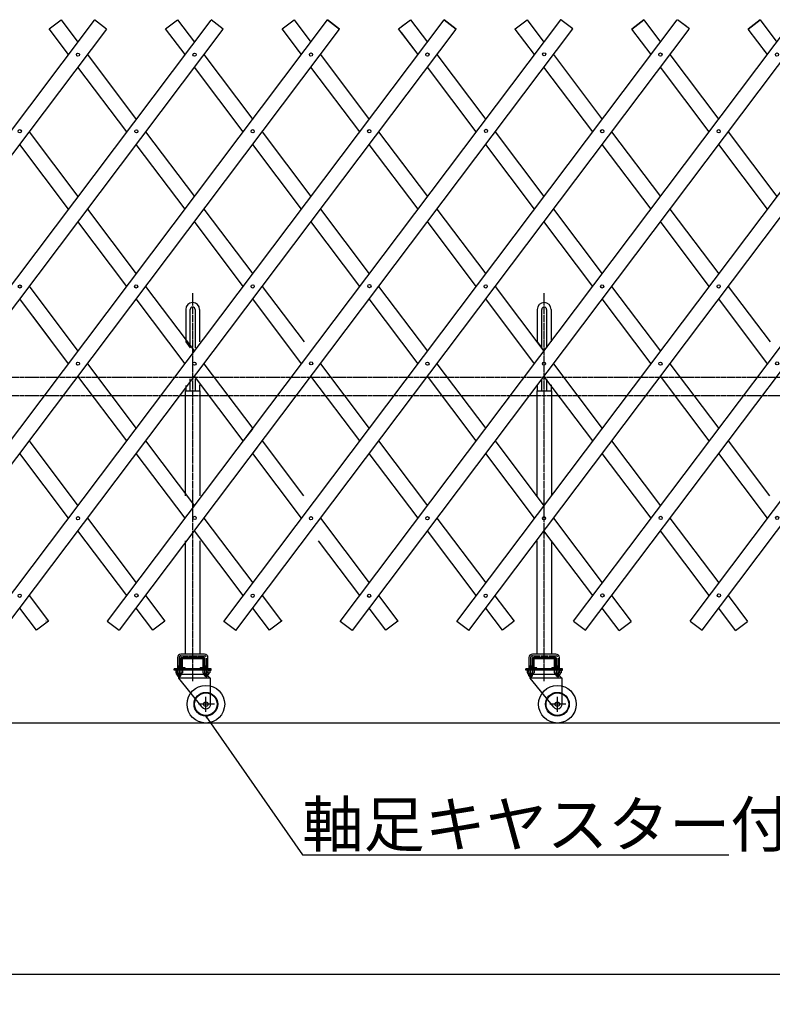
# Model space of a CAD drawing. Extents: x 319 to 13764, y 120 to 8934.
# Drawn here: x 3178 to 5177, y 3957 to 6572 of the extents above; entities that cross this region are included whole.
import ezdxf

# ---------------------------------------------------------------- set-up
doc = ezdxf.new("R2010")
doc.units = 0
doc.header["$MEASUREMENT"] = 0
doc.linetypes.add('BORDER', pattern=[22, 20, -1, 0, -1])
doc.linetypes.add('HIDDEN', pattern=[3, 2, -1])
doc.layers.get('0').update_dxf_attribs({"linetype": 'CONTINUOUS'})
doc.layers.add('寸法線', color=7, linetype='CONTINUOUS')
doc.layers.add('ﾚｲﾔｰ1', color=7, linetype='CONTINUOUS')
doc.styles.get("Standard").update_dxf_attribs({"font": 'txt', "bigfont": 'extfont'})
doc.dimstyles.new('VELDIM0', dxfattribs={"dimtxt": 119.590354, "dimasz": 39.881916, "dimexe": 79.763832, "dimexo": 0.0625, "dimgap": 0.09, "dimtad": 0, "dimdec": 3, "dimtxsty": 'STANDARD', "dimcen": 0.09, "dimdle": 199.409592, "dimazin": 3, "dimtfac": 1, "dimtdec": 4, "dimtofl": 0, "dimtmove": 0, "dimatfit": 3, "dimtolj": 1, "dimtzin": 0})

# ---------------------------------------------------------------- blocks, each defined once
blk = doc.blocks.new('CLUMP34')
at = {"layer": 'ﾚｲﾔｰ1'}
for p, q in [((3720.3, 4974), (4923.9, 6571.3)), ((3752.2, 4949.9), (4955.9, 6547.2))]:
    blk.add_line(p, q, dxfattribs=at)
for centre in [(4879.7, 6479.4), (4725.1, 6275.8), (4415.7, 5863.6), (4261, 5658.4), (3951.7, 5247.9), (3797, 5042)]:
    blk.add_circle(centre, 4.25, dxfattribs=at)
blk = doc.blocks.new('CLUMP35')
at = {"layer": 'ﾚｲﾔｰ1'}
for p, q in [((3720.3, 4974), (4923.9, 6571.3)), ((3752.2, 4949.9), (4955.9, 6547.2))]:
    blk.add_line(p, q, dxfattribs=at)
for centre in [(4879.7, 6479.4), (4725.1, 6275.8), (4415.7, 5863.6), (4261, 5658.4), (3951.7, 5247.9), (3797, 5042)]:
    blk.add_circle(centre, 4.25, dxfattribs=at)
blk = doc.blocks.new('CLUMP36')
at = {"layer": 'ﾚｲﾔｰ1'}
for p, q in [((4029.6, 4974), (5233.3, 6571.3)), ((4061.6, 4949.9), (5265.2, 6547.2))]:
    blk.add_line(p, q, dxfattribs=at)
for centre in [(5189, 6479.4), (5034.4, 6275.8), (4725, 5863.6), (4570.4, 5658.4), (4261, 5247.9), (4106.3, 5042)]:
    blk.add_circle(centre, 4.25, dxfattribs=at)
blk = doc.blocks.new('CLUMP42')
at = {"layer": 'ﾚｲﾔｰ1', "color": 3, "linetype": 'BORDER'}
for p, q in [((4571, 4818.2), (4571, 5845.3)), ((4535, 4877.7), (4535, 4826.4)), ((4539.8, 4882.4), (4602.2, 4882.4)), ((4607, 4875.9), (4607, 4825.8)), ((4571, 4815.4), (4571, 4854.6))]:
    blk.add_line(p, q, dxfattribs=at)
at = {"layer": 'ﾚｲﾔｰ1'}
for p, q in [((4552.6, 5802.5), (4552.6, 5716)), ((4564.6, 5700.1), (4564.6, 5802.5)), ((4577.4, 5802.5), (4577.4, 5700.1)), ((4589.4, 5802.5), (4589.4, 5716)), ((4552.6, 5716), (4564.6, 5700.1)), ((4552.6, 5600.3), (4552.6, 5585.9)), ((4564.6, 5616.6), (4564.6, 5618.1)), ((4564.6, 5585.9), (4564.6, 5616.6)), ((4577.4, 5618.1), (4577.4, 5616.6)), ((4577.4, 5616.6), (4577.4, 5585.9)), ((4589.4, 5601.9), (4589.4, 5600.7)), ((4589.4, 5600.7), (4589.4, 5586.5)), ((4551, 5585.9), (4552.6, 5585.9)), ((4551, 5585.9), (4551, 5307.6)), ((4552.6, 5585.9), (4564.6, 5585.9)), ((4552.6, 5585.9), (4552.6, 5585.7)), ((4564.6, 5585.9), (4571, 5585.9)), ((4571, 5585.9), (4577.4, 5585.9)), ((4577.4, 5585.9), (4586.7, 5585.9)), ((4586.7, 5585.9), (4591, 5585.9)), ((4591, 5307.6), (4591, 5585.9)), ((4551, 5188.1), (4551, 4886.9)), ((4591, 4886.9), (4591, 5188.1)), ((4530.5, 4877.6), (4530.5, 4844.6)), ((4539.5, 4844.7), (4539.5, 4876.9)), ((4602.2, 4886.9), (4539.8, 4886.9)), ((4540.5, 4877.9), (4601.5, 4877.9)), ((4541, 4877.9), (4546, 4877.9)), ((4541, 4852.5), (4541, 4873.3)), ((4543.3, 4852.5), (4543.3, 4873.3)), ((4543.3, 4873.3), (4543.3, 4852.5)), ((4596.4, 4877.9), (4545.6, 4877.9)), ((4545.6, 4877.9), (4596.4, 4877.9)), ((4596.4, 4875.6), (4545.6, 4875.6)), ((4545.6, 4875.6), (4596.4, 4875.6)), ((4601, 4877.9), (4595.6, 4877.9)), ((4601, 4877.9), (4596.5, 4877.9)), ((4598.7, 4852.5), (4598.7, 4873.3)), ((4598.7, 4873.3), (4598.7, 4852.5)), ((4601, 4873.3), (4601, 4852.5)), ((4602.5, 4876.9), (4602.5, 4844.7)), ((4611.5, 4844.3), (4611.5, 4877.6)), ((4600.4, 4847.9), (4522, 4847.9)), ((4522, 4844.7), (4522, 4847.9)), ((4568.3, 4847.9), (4522, 4847.9)), ((4614, 4847.9), (4522, 4847.9)), ((4522, 4847.9), (4614, 4847.9)), ((4522, 4844.7), (4522, 4847.9)), ((4527.5, 4844.7), (4522, 4844.7)), ((4619, 4844.7), (4522, 4844.7)), ((4525.8, 4843.8), (4525.8, 4837.2)), ((4534, 4832.7), (4527.5, 4844.7)), ((4527.9, 4844.7), (4527.5, 4844.7)), ((4527.5, 4844.6), (4527.5, 4844.7)), ((4528.2, 4844.7), (4527.9, 4844.7)), ((4541.9, 4844.7), (4528.1, 4844.7)), ((4613.4, 4844.7), (4528.2, 4844.7)), ((4530.4, 4843.8), (4530.4, 4837.2)), ((4539.6, 4854.8), (4530.5, 4854.8)), ((4531.6, 4854.9), (4531.6, 4844.7)), ((4538.4, 4854.9), (4538.4, 4844.7)), ((4539.6, 4843.8), (4539.6, 4837.2)), ((4596.5, 4847.9), (4540.5, 4847.9)), ((4541.5, 4847.9), (4545.5, 4847.9)), ((4544.2, 4843.8), (4544.2, 4837.2)), ((4551, 4850.2), (4545.6, 4850.2)), ((4545.6, 4850.2), (4551, 4850.2)), ((4545.6, 4847.9), (4551, 4847.9)), ((4551, 4847.9), (4545.6, 4847.9)), ((4551, 4847.9), (4551, 4850.2)), ((4551, 4847.9), (4551, 4850.2)), ((4611, 4847.9), (4568.3, 4847.9)), ((4571, 4821.7), (4571, 4850.1)), ((4571, 4844.7), (4571, 4850.1)), ((4596.4, 4850.2), (4591, 4850.2)), ((4591, 4850.2), (4596.4, 4850.2)), ((4591, 4847.9), (4591, 4850.2)), ((4591, 4847.9), (4591, 4850.2)), ((4591, 4847.9), (4596.4, 4847.9)), ((4596.4, 4847.9), (4591, 4847.9)), ((4597.8, 4843.8), (4597.8, 4837.2)), ((4603.6, 4844.7), (4600.1, 4844.7)), ((4619, 4847.9), (4601.6, 4847.9)), ((4602.4, 4843.8), (4602.4, 4837.2)), ((4611.5, 4854.9), (4602.5, 4854.9)), ((4603.6, 4854.9), (4603.6, 4844.7)), ((4613.9, 4844.7), (4603.6, 4844.7)), ((4608, 4832.7), (4613.4, 4844.7)), ((4610.4, 4854.9), (4610.4, 4844.7)), ((4610.9, 4847.9), (4620, 4847.9)), ((4620, 4847.9), (4610.9, 4847.9)), ((4610.9, 4844.7), (4613.4, 4844.7)), ((4611, 4847.9), (4620, 4847.9)), ((4611.6, 4843.8), (4611.6, 4837.2)), ((4613.7, 4844.7), (4613.4, 4844.7)), ((4613.4, 4844.7), (4613.7, 4844.7)), ((4613.4, 4844.6), (4613.4, 4844.7)), ((4614, 4844.7), (4613.7, 4844.7)), ((4613.7, 4844.7), (4614, 4844.7)), ((4614, 4844.7), (4620, 4844.7)), ((4616.2, 4843.8), (4616.2, 4837.2)), ((4620, 4844.7), (4620, 4847.9)), ((4528, 4834.2), (4528, 4835.6)), ((4528, 4834.1), (4528, 4835)), ((4528.1, 4836.3), (4528.1, 4836.3)), ((4528.8, 4833.2), (4532.4, 4833.2)), ((4529, 4833.2), (4541, 4833.2)), ((4530.5, 4829.4), (4530.5, 4833.2)), ((4532, 4827.9), (4530.5, 4829.4)), ((4539.5, 4829.4), (4530.5, 4829.4)), ((4531.6, 4828.3), (4531.6, 4833.2)), ((4532, 4827.9), (4534, 4827.9)), ((4534, 4822.7), (4534, 4832.7)), ((4608, 4832.7), (4534, 4832.7)), ((4534, 4827.9), (4538, 4827.9)), ((4596.5, 4745.8), (4534, 4822.7)), ((4618.5, 4822.7), (4534, 4822.7)), ((4538, 4827.9), (4539.5, 4829.4)), ((4538.4, 4828.3), (4538.4, 4833.2)), ((4539.5, 4832.7), (4539.5, 4833.2)), ((4539.5, 4829.4), (4539.5, 4832.7)), ((4541.9, 4836.3), (4541.8, 4836.3)), ((4542, 4834.2), (4542, 4835.5)), ((4600, 4834.2), (4600, 4835.6)), ((4600, 4834.1), (4600, 4835)), ((4600.1, 4836.3), (4600.1, 4836.3)), ((4600.8, 4833.2), (4604.6, 4833.2)), ((4601, 4833.2), (4613, 4833.2)), ((4602.5, 4832.7), (4602.5, 4833.2)), ((4602.5, 4829.7), (4602.5, 4832.7)), ((4611.5, 4829.7), (4602.5, 4829.7)), ((4604, 4828.2), (4602.5, 4829.7)), ((4603.6, 4828.6), (4603.6, 4833.2)), ((4604, 4828.2), (4608, 4828.2)), ((4607.1, 4836.3), (4606.9, 4836.3)), ((4618.5, 4822.2), (4608, 4832.7)), ((4608, 4828.2), (4610, 4828.2)), ((4610, 4828.2), (4611.5, 4829.7)), ((4610.4, 4828.6), (4610.4, 4833.2)), ((4611.5, 4829.7), (4611.5, 4833.2)), ((4613.9, 4836.3), (4613.8, 4836.3)), ((4614, 4834.2), (4614, 4835.5)), ((4618.5, 4753.9), (4618.5, 4822.7)), ((4606, 4733.7), (4606, 4773.1)), ((4628.6, 4753.9), (4586.1, 4753.9))]:
    blk.add_line(p, q, dxfattribs=at)
for radius in [50, 31.5, 30, 6]:
    blk.add_circle((4606, 4753.9), radius, dxfattribs=at)
for centre, radius, start, end in [((4571, 5802.5), 18.4, 90, 180), ((4571, 5802.5), 6.4, 90, 180), ((4571, 5802.5), 18.4, 0.3293, 90), ((4571, 5802.5), 6.4, 0, 90), ((4571, 5802.5), 18.4, 180, 180.6128), ((4571, 5802.5), 6.4, 180, 182.8156), ((4571, 5802.5), 6.4, 356.9872, 0), ((4539.8, 4877.6), 9.3, 90, 180), ((4539.8, 4877.6), 4.8, 132.6565, 137.5383), ((4545.6, 4873.3), 4.6, 90, 180), ((4545.6, 4873.3), 2.3, 90, 180), ((4545.6, 4873.3), 2.3, 90, 180), ((4596.4, 4873.3), 4.6, 0, 90), ((4596.4, 4873.3), 2.3, 0, 90), ((4596.4, 4873.3), 2.3, 0, 90), ((4601.5, 4876.9), 1, 0, 90), ((4602.2, 4877.6), 9.3, 0, 90), ((4528.1, 4841.3), 3.4, 99.6287, 132.7), ((4528.1, 4841.3), 3.4, 92.7784, 99.6287), ((4528.1, 4841.3), 3.4, 87.2216, 92.7784), ((4528.1, 4841.3), 3.4, 47.3, 87.2216), ((4535, 4832.5), 12.2, 67.9, 112.1), ((4541.9, 4841.3), 3.4, 47.3, 132.7), ((4545.6, 4852.5), 4.6, 180, 270), ((4545.6, 4852.5), 2.3, 180, 270), ((4545.6, 4852.5), 2.3, 180, 270), ((4596.4, 4852.5), 4.6, 270, 0), ((4596.4, 4852.5), 2.3, 270, 0), ((4596.4, 4852.5), 2.3, 270, 0), ((4600.1, 4841.3), 3.4, 47.3, 132.7), ((4607, 4832.5), 12.2, 67.9, 112.1), ((4613.9, 4841.3), 3.4, 98.7657, 132.7), ((4613.9, 4841.3), 3.4, 92.7784, 98.7657), ((4613.9, 4841.3), 3.4, 90, 92.7784), ((4613.9, 4841.3), 3.4, 87.2216, 90), ((4613.9, 4841.3), 3.4, 47.3, 87.2216), ((4528.1, 4839.7), 3.4, 227.3, 312.7), ((4527, 4835.4), 1, 0, 75.5225), ((4529, 4834.2), 1, 180, 270), ((4535, 4848.5), 12.2, 247.9, 292.1), ((4541.9, 4839.7), 3.4, 227.3, 312.7), ((4600.1, 4839.7), 3.4, 227.3, 312.7), ((4599, 4835.4), 1, 0, 75.5225), ((4601, 4834.2), 1, 180, 270), ((4607, 4848.5), 12.2, 247.9, 292.1), ((4613.9, 4839.7), 3.4, 227.3, 312.7), ((4613, 4834.2), 1, 270, 0), ((4615, 4835.4), 1, 104.4775, 180), ((4606, 4753.9), 12.5, 220.4083, 360)]:
    blk.add_arc(centre, radius, start, end, dxfattribs=at)
at = {"layer": 'ﾚｲﾔｰ1', "color": 3, "linetype": 'BORDER'}
for centre, start, end in [((4539.8, 4877.6), 90, 180), ((4602.2, 4877.6), 23.188, 75.892)]:
    blk.add_arc(centre, 4.8, start, end, dxfattribs=at)
at = {"layer": 'ﾚｲﾔｰ1'}
for centre, major_axis, end_param in [((4540.5, 4876.9), (-1, 0), 0), ((4541, 4834.2), (1, 0), 0), ((4543, 4835.4), (-0.968, -0.25), -0.25268)]:
    blk.add_ellipse(centre, major_axis=major_axis, ratio=1, start_param=-1.570796, end_param=end_param, dxfattribs=at)
blk = doc.blocks.new('CLUMP43')
at = {"layer": 'ﾚｲﾔｰ1'}
for p, q in [((2173.7, 4973.9), (3377.3, 6571.2)), ((2205.6, 4949.9), (3409.3, 6547.1))]:
    blk.add_line(p, q, dxfattribs=at)
for centre in [(3333.1, 6479.3), (3178.5, 6275.8), (2869.1, 5863.6), (2714.4, 5658.3), (2405.1, 5247.8), (2250.4, 5042)]:
    blk.add_circle(centre, 4.25, dxfattribs=at)
blk = doc.blocks.new('CLUMP45')
at = {"layer": 'ﾚｲﾔｰ1'}
for p, q in [((4339, 4974), (5542.6, 6571.3)), ((4370.9, 4949.9), (5574.5, 6547.2))]:
    blk.add_line(p, q, dxfattribs=at)
for centre in [(5498.4, 6479.4), (5343.7, 6275.8), (5034.4, 5863.6), (4879.7, 5658.4), (4570.4, 5247.9), (4415.7, 5042)]:
    blk.add_circle(centre, 4.25, dxfattribs=at)
blk = doc.blocks.new('CLUMP46')
at = {"layer": 'ﾚｲﾔｰ1'}
for p, q in [((4648.9, 4974.8), (5852.5, 6572)), ((4680.8, 4950.7), (5884.5, 6548))]:
    blk.add_line(p, q, dxfattribs=at)
for centre in [(5808.3, 6480.1), (5653.7, 6276.6), (5344.3, 5864.4), (5189.6, 5659.2), (4880.3, 5248.7), (4725.6, 5042.8)]:
    blk.add_circle(centre, 4.25, dxfattribs=at)
blk = doc.blocks.new('CLUMP47')
at = {"layer": 'ﾚｲﾔｰ1'}
for p, q in [((4958.2, 4974.8), (6161.9, 6572)), ((4990.2, 4950.7), (6193.8, 6548))]:
    blk.add_line(p, q, dxfattribs=at)
for centre in [(6117.6, 6480.1), (5963, 6276.6), (5653.6, 5864.4), (5499, 5659.2), (5189.6, 5248.7), (5034.9, 5042.8)]:
    blk.add_circle(centre, 4.25, dxfattribs=at)
blk = doc.blocks.new('CLUMP70')
at = {"layer": 'ﾚｲﾔｰ1'}
for p, q in [((3411.6, 4974.8), (4615.2, 6572)), ((3443.5, 4950.7), (4647.1, 6548))]:
    blk.add_line(p, q, dxfattribs=at)
for centre in [(4571, 6480.1), (4416.3, 6276.6), (4107, 5864.4), (3952.3, 5659.2), (3643, 5248.7), (3488.3, 5042.8)]:
    blk.add_circle(centre, 4.25, dxfattribs=at)
blk = doc.blocks.new('CLUMP71')
at = {"layer": 'ﾚｲﾔｰ1'}
for p, q in [((3411.6, 4974.8), (4615.2, 6572)), ((3443.5, 4950.7), (4647.1, 6548))]:
    blk.add_line(p, q, dxfattribs=at)
for centre in [(4571, 6480.1), (4416.3, 6276.6), (4107, 5864.4), (3952.3, 5659.2), (3643, 5248.7), (3488.3, 5042.8)]:
    blk.add_circle(centre, 4.25, dxfattribs=at)
blk = doc.blocks.new('CLUMP72')
at = {"layer": 'ﾚｲﾔｰ1'}
for p, q in [((3101.6, 4974), (4305.3, 6571.3)), ((3133.6, 4949.9), (4337.2, 6547.2))]:
    blk.add_line(p, q, dxfattribs=at)
for centre in [(4261, 6479.4), (4106.4, 6275.8), (3797, 5863.6), (3642.4, 5658.4), (3333, 5247.9), (3178.3, 5042)]:
    blk.add_circle(centre, 4.25, dxfattribs=at)
blk = doc.blocks.new('CLUMP73')
at = {"layer": 'ﾚｲﾔｰ1'}
for p, q in [((2792.3, 4974), (3995.9, 6571.3)), ((2824.2, 4949.9), (4027.9, 6547.2))]:
    blk.add_line(p, q, dxfattribs=at)
for centre in [(3951.7, 6479.4), (3797.1, 6275.8), (3487.7, 5863.6), (3333, 5658.4), (3023.7, 5247.9), (2869, 5042)]:
    blk.add_circle(centre, 4.25, dxfattribs=at)
blk = doc.blocks.new('CLUMP74')
at = {"layer": 'ﾚｲﾔｰ1'}
for p, q in [((2483.3, 4973.7), (3686.9, 6571)), ((2515.2, 4949.7), (3718.9, 6546.9))]:
    blk.add_line(p, q, dxfattribs=at)
for centre in [(3642.7, 6479.1), (3488.1, 6275.5), (3178.7, 5863.4), (3024, 5658.1), (2714.7, 5247.6), (2560, 5041.8)]:
    blk.add_circle(centre, 4.25, dxfattribs=at)
blk = doc.blocks.new('CLUMP75')
at = {"layer": 'ﾚｲﾔｰ1', "color": 3, "linetype": 'BORDER'}
for p, q in [((3637.7, 4818.2), (3637.7, 5845.3)), ((3601.7, 4877.7), (3601.7, 4826.4)), ((3606.5, 4882.4), (3668.9, 4882.4)), ((3673.7, 4875.9), (3673.7, 4825.8)), ((3637.7, 4815.4), (3637.7, 4854.6))]:
    blk.add_line(p, q, dxfattribs=at)
at = {"layer": 'ﾚｲﾔｰ1'}
for p, q in [((3619.3, 5802.5), (3619.3, 5716)), ((3631.3, 5700.1), (3631.3, 5802.5)), ((3644.1, 5802.5), (3644.1, 5700.1)), ((3656.1, 5802.5), (3656.1, 5716)), ((3619.3, 5716), (3631.3, 5700.1)), ((3619.3, 5600.3), (3619.3, 5585.9)), ((3631.3, 5616.6), (3631.3, 5618.1)), ((3631.3, 5585.9), (3631.3, 5616.6)), ((3644.1, 5618.1), (3644.1, 5616.6)), ((3644.1, 5616.6), (3644.1, 5585.9)), ((3656.1, 5601.9), (3656.1, 5600.7)), ((3656.1, 5600.7), (3656.1, 5586.5)), ((3617.7, 5585.9), (3619.3, 5585.9)), ((3617.7, 5585.9), (3617.7, 5307.6)), ((3619.3, 5585.9), (3631.3, 5585.9)), ((3619.3, 5585.9), (3619.3, 5585.7)), ((3631.3, 5585.9), (3637.7, 5585.9)), ((3637.7, 5585.9), (3644.1, 5585.9)), ((3644.1, 5585.9), (3653.4, 5585.9)), ((3653.4, 5585.9), (3657.7, 5585.9)), ((3657.7, 5307.6), (3657.7, 5585.9)), ((3617.7, 5188.1), (3617.7, 4886.9)), ((3657.7, 4886.9), (3657.7, 5188.1)), ((3597.2, 4877.6), (3597.2, 4844.6)), ((3606.2, 4844.7), (3606.2, 4876.9)), ((3668.9, 4886.9), (3606.5, 4886.9)), ((3607.2, 4877.9), (3668.2, 4877.9)), ((3607.7, 4877.9), (3612.7, 4877.9)), ((3607.7, 4852.5), (3607.7, 4873.3)), ((3610, 4852.5), (3610, 4873.3)), ((3610, 4873.3), (3610, 4852.5)), ((3663.1, 4877.9), (3612.3, 4877.9)), ((3612.3, 4877.9), (3663.1, 4877.9)), ((3663.1, 4875.6), (3612.3, 4875.6)), ((3612.3, 4875.6), (3663.1, 4875.6)), ((3667.7, 4877.9), (3662.3, 4877.9)), ((3667.7, 4877.9), (3663.2, 4877.9)), ((3665.4, 4852.5), (3665.4, 4873.3)), ((3665.4, 4873.3), (3665.4, 4852.5)), ((3667.7, 4873.3), (3667.7, 4852.5)), ((3669.2, 4876.9), (3669.2, 4844.7)), ((3678.2, 4844.3), (3678.2, 4877.6)), ((3667.2, 4847.9), (3588.7, 4847.9)), ((3588.7, 4844.7), (3588.7, 4847.9)), ((3635, 4847.9), (3588.7, 4847.9)), ((3680.8, 4847.9), (3588.7, 4847.9)), ((3588.7, 4847.9), (3680.8, 4847.9)), ((3588.7, 4844.7), (3588.7, 4847.9)), ((3594.2, 4844.7), (3588.7, 4844.7)), ((3685.7, 4844.7), (3588.7, 4844.7)), ((3592.5, 4843.8), (3592.5, 4837.2)), ((3600.7, 4832.7), (3594.2, 4844.7)), ((3594.6, 4844.7), (3594.2, 4844.7)), ((3594.2, 4844.6), (3594.2, 4844.7)), ((3595, 4844.7), (3594.6, 4844.7)), ((3608.6, 4844.7), (3594.8, 4844.7)), ((3680.1, 4844.7), (3595, 4844.7)), ((3597.1, 4843.8), (3597.1, 4837.2)), ((3606.3, 4854.8), (3597.2, 4854.8)), ((3598.3, 4854.9), (3598.3, 4844.7)), ((3605.1, 4854.9), (3605.1, 4844.7)), ((3606.3, 4843.8), (3606.3, 4837.2)), ((3663.2, 4847.9), (3607.2, 4847.9)), ((3608.2, 4847.9), (3612.2, 4847.9)), ((3610.9, 4843.8), (3610.9, 4837.2)), ((3617.7, 4850.2), (3612.3, 4850.2)), ((3612.3, 4850.2), (3617.7, 4850.2)), ((3612.3, 4847.9), (3617.7, 4847.9)), ((3617.7, 4847.9), (3612.3, 4847.9)), ((3617.7, 4847.9), (3617.7, 4850.2)), ((3617.7, 4847.9), (3617.7, 4850.2)), ((3677.7, 4847.9), (3635, 4847.9)), ((3637.7, 4821.7), (3637.7, 4850.1)), ((3637.7, 4844.7), (3637.7, 4850.1)), ((3663.1, 4850.2), (3657.7, 4850.2)), ((3657.7, 4850.2), (3663.1, 4850.2)), ((3657.7, 4847.9), (3657.7, 4850.2)), ((3657.7, 4847.9), (3657.7, 4850.2)), ((3657.7, 4847.9), (3663.1, 4847.9)), ((3663.1, 4847.9), (3657.7, 4847.9)), ((3664.5, 4843.8), (3664.5, 4837.2)), ((3670.3, 4844.7), (3666.8, 4844.7)), ((3685.7, 4847.9), (3668.3, 4847.9)), ((3669.1, 4843.8), (3669.1, 4837.2)), ((3678.2, 4854.9), (3669.2, 4854.9)), ((3670.3, 4854.9), (3670.3, 4844.7)), ((3680.6, 4844.7), (3670.3, 4844.7)), ((3674.7, 4832.7), (3680.1, 4844.7)), ((3677.1, 4854.9), (3677.1, 4844.7)), ((3677.7, 4847.9), (3686.7, 4847.9)), ((3677.7, 4847.9), (3686.7, 4847.9)), ((3686.7, 4847.9), (3677.7, 4847.9)), ((3677.7, 4844.7), (3680.1, 4844.7)), ((3678.3, 4843.8), (3678.3, 4837.2)), ((3680.4, 4844.7), (3680.1, 4844.7)), ((3680.1, 4844.7), (3680.4, 4844.7)), ((3680.1, 4844.6), (3680.1, 4844.7)), ((3680.8, 4844.7), (3680.4, 4844.7)), ((3680.4, 4844.7), (3680.8, 4844.7)), ((3680.8, 4844.7), (3686.7, 4844.7)), ((3682.9, 4843.8), (3682.9, 4837.2)), ((3686.7, 4844.7), (3686.7, 4847.9)), ((3594.7, 4834.2), (3594.7, 4835.6)), ((3594.7, 4834.1), (3594.7, 4835)), ((3594.8, 4836.3), (3594.8, 4836.3)), ((3595.6, 4833.2), (3599.1, 4833.2)), ((3595.7, 4833.2), (3607.7, 4833.2)), ((3597.2, 4829.4), (3597.2, 4833.2)), ((3598.7, 4827.9), (3597.2, 4829.4)), ((3606.2, 4829.4), (3597.2, 4829.4)), ((3598.3, 4828.3), (3598.3, 4833.2)), ((3598.7, 4827.9), (3600.7, 4827.9)), ((3600.7, 4822.7), (3600.7, 4832.7)), ((3674.7, 4832.7), (3600.7, 4832.7)), ((3600.7, 4827.9), (3604.7, 4827.9)), ((3663.2, 4745.8), (3600.7, 4822.7)), ((3685.2, 4822.7), (3600.7, 4822.7)), ((3604.7, 4827.9), (3606.2, 4829.4)), ((3605.1, 4828.3), (3605.1, 4833.2)), ((3606.2, 4832.7), (3606.2, 4833.2)), ((3606.2, 4829.4), (3606.2, 4832.7)), ((3608.6, 4836.3), (3608.5, 4836.3)), ((3608.7, 4834.2), (3608.7, 4835.5)), ((3666.7, 4834.2), (3666.7, 4835.6)), ((3666.7, 4834.1), (3666.7, 4835)), ((3666.8, 4836.3), (3666.8, 4836.3)), ((3667.6, 4833.2), (3671.3, 4833.2)), ((3667.7, 4833.2), (3679.7, 4833.2)), ((3669.2, 4832.7), (3669.2, 4833.2)), ((3669.2, 4829.7), (3669.2, 4832.7)), ((3678.2, 4829.7), (3669.2, 4829.7)), ((3670.7, 4828.2), (3669.2, 4829.7)), ((3670.3, 4828.6), (3670.3, 4833.2)), ((3670.7, 4828.2), (3674.7, 4828.2)), ((3673.8, 4836.3), (3673.6, 4836.3)), ((3685.2, 4822.2), (3674.7, 4832.7)), ((3674.7, 4828.2), (3676.7, 4828.2)), ((3676.7, 4828.2), (3678.2, 4829.7)), ((3677.1, 4828.6), (3677.1, 4833.2)), ((3678.2, 4829.7), (3678.2, 4833.2)), ((3680.6, 4836.3), (3680.5, 4836.3)), ((3680.7, 4834.2), (3680.7, 4835.5)), ((3685.2, 4753.9), (3685.2, 4822.7)), ((3672.7, 4733.7), (3672.7, 4773.1)), ((3695.3, 4753.9), (3652.8, 4753.9))]:
    blk.add_line(p, q, dxfattribs=at)
for radius in [50, 31.5, 30, 6]:
    blk.add_circle((3672.7, 4753.9), radius, dxfattribs=at)
for centre, radius, start, end in [((3637.7, 5802.5), 18.4, 90, 180), ((3637.7, 5802.5), 6.4, 90, 180), ((3637.7, 5802.5), 18.4, 0.3293, 90), ((3637.7, 5802.5), 6.4, 0, 90), ((3637.7, 5802.5), 18.4, 180, 180.6128), ((3637.7, 5802.5), 6.4, 180, 182.8156), ((3637.7, 5802.5), 6.4, 356.9872, 0), ((3606.5, 4877.6), 9.3, 90, 180), ((3606.5, 4877.6), 4.8, 132.6565, 137.5383), ((3612.3, 4873.3), 4.6, 90, 180), ((3612.3, 4873.3), 2.3, 90, 180), ((3612.3, 4873.3), 2.3, 90, 180), ((3663.1, 4873.3), 4.6, 0, 90), ((3663.1, 4873.3), 2.3, 0, 90), ((3663.1, 4873.3), 2.3, 0, 90), ((3668.2, 4876.9), 1, 0, 90), ((3668.9, 4877.6), 9.3, 0, 90), ((3594.8, 4841.3), 3.4, 99.6287, 132.7), ((3594.8, 4841.3), 3.4, 92.7784, 99.6287), ((3594.8, 4841.3), 3.4, 87.2216, 92.7784), ((3594.8, 4841.3), 3.4, 47.3, 87.2216), ((3601.7, 4832.5), 12.2, 67.9, 112.1), ((3608.6, 4841.3), 3.4, 47.3, 132.7), ((3612.3, 4852.5), 4.6, 180, 270), ((3612.3, 4852.5), 2.3, 180, 270), ((3612.3, 4852.5), 2.3, 180, 270), ((3663.1, 4852.5), 4.6, 270, 0), ((3663.1, 4852.5), 2.3, 270, 0), ((3663.1, 4852.5), 2.3, 270, 0), ((3666.8, 4841.3), 3.4, 47.3, 132.7), ((3673.7, 4832.5), 12.2, 67.9, 112.1), ((3680.6, 4841.3), 3.4, 98.7657, 132.7), ((3680.6, 4841.3), 3.4, 92.7784, 98.7657), ((3680.6, 4841.3), 3.4, 90, 92.7784), ((3680.6, 4841.3), 3.4, 87.2216, 90), ((3680.6, 4841.3), 3.4, 47.3, 87.2216), ((3594.8, 4839.7), 3.4, 227.3, 312.7), ((3593.7, 4835.4), 1, 0, 75.5225), ((3595.7, 4834.2), 1, 180, 270), ((3601.7, 4848.5), 12.2, 247.9, 292.1), ((3608.6, 4839.7), 3.4, 227.3, 312.7), ((3607.7, 4834.2), 1, 270, 0), ((3609.7, 4835.4), 1, 104.4775, 180), ((3666.8, 4839.7), 3.4, 227.3, 312.7), ((3665.7, 4835.4), 1, 0, 75.5225), ((3667.7, 4834.2), 1, 180, 270), ((3673.7, 4848.5), 12.2, 247.9, 292.1), ((3680.6, 4839.7), 3.4, 227.3, 312.7), ((3679.7, 4834.2), 1, 270, 0), ((3681.7, 4835.4), 1, 104.4775, 180), ((3672.7, 4753.9), 12.5, 220.4083, 360)]:
    blk.add_arc(centre, radius, start, end, dxfattribs=at)
at = {"layer": 'ﾚｲﾔｰ1', "color": 3, "linetype": 'BORDER'}
for centre, start, end in [((3606.5, 4877.6), 90, 180), ((3668.9, 4877.6), 23.188, 75.892)]:
    blk.add_arc(centre, 4.8, start, end, dxfattribs=at)
at = {"layer": 'ﾚｲﾔｰ1'}
blk.add_ellipse((3607.2, 4876.9), major_axis=(-1, 0), ratio=1, start_param=-1.570796, end_param=0, dxfattribs=at)
blk = doc.blocks.new('*D131')
at = {"color": 0}
for p, q in [((2038.4, 4787.3), (2038.4, 3956.8)), ((12209.1, 4787.3), (12209.1, 3956.8)), ((2078.2, 4055.2), (2038.4, 4036.6)), ((12209.1, 4036.6), (12169.2, 4055.2)), ((2038.4, 4036.6), (7370, 4036.6)), ((2038.4, 4036.6), (6877.5, 4036.6)), ((2038.4, 4036.6), (2237.8, 4036.6)), ((2038.4, 4036.6), (2078.2, 4017.9)), ((12209.1, 4036.6), (6877.5, 4036.6)), ((12209.1, 4036.6), (7370, 4036.6)), ((12209.1, 4036.6), (12009.7, 4036.6)), ((12169.2, 4017.9), (12209.1, 4036.6))]:
    blk.add_line(p, q, dxfattribs=at)
blk.add_text('12000', height=119.59, dxfattribs=at).set_placement((6947.9, 4097.5))

msp = doc.modelspace()

# ---------------------------------------------------------------- linework, layer by layer
at = {"layer": 'ﾚｲﾔｰ1'}
for p, q in [((3256.2881, 6547.9772), (3288.2336, 6572.0498)), ((3288.2336, 6572.0498), (3333.0442, 6512.5841)), ((3409.1984, 6547.1786), (3377.253, 6571.2512)), ((3409.1984, 6547.1786), (3377.253, 6571.2512)), ((3565.621, 6547.9772), (3597.5665, 6572.0498)), ((3597.5665, 6572.0498), (3642.3771, 6512.5841)), ((3718.5313, 6547.1786), (3686.5859, 6571.2512)), ((3718.5313, 6547.1786), (3686.5859, 6571.2512)), ((3874.9539, 6547.9772), (3906.8994, 6572.0498)), ((3906.8994, 6572.0498), (3951.71, 6512.5841)), ((4027.8642, 6547.1786), (3995.9188, 6571.2512)), ((3995.9188, 6571.2512), (4027.8642, 6547.1786)), ((4184.2869, 6547.9772), (4216.2323, 6572.0498)), ((4192.0429, 6553.8218), (4216.2323, 6572.0498)), ((4216.2323, 6572.0498), (4261.0429, 6512.5841)), ((4216.2323, 6572.0498), (4261.0429, 6512.5841)), ((4337.1971, 6547.1786), (4305.2517, 6571.2512)), ((4337.1971, 6547.1786), (4305.2517, 6571.2512)), ((4305.2517, 6571.2512), (4337.1971, 6547.1786)), ((4337.1971, 6547.1786), (4305.2517, 6571.2512)), ((4493.6198, 6547.9772), (4525.5652, 6572.0498)), ((4525.5652, 6572.0498), (4526.167, 6571.2512)), ((4526.167, 6571.2512), (4570.3758, 6512.5841)), ((4526.167, 6571.2512), (4570.3758, 6512.5841)), ((4615.1864, 6572.0498), (4614.5846, 6571.2512)), ((4646.8309, 6547.5779), (4614.8855, 6571.6505)), ((4803.5545, 6547.1786), (4835.4999, 6571.2512)), ((4803.5545, 6547.1786), (4835.4999, 6571.2512)), ((4803.5545, 6547.1786), (4835.4999, 6571.2512)), ((4835.4999, 6571.2512), (4803.5545, 6547.1786)), ((4835.4999, 6571.2512), (4879.7087, 6512.5841)), ((4956.4647, 6547.9772), (4924.5193, 6572.0498)), ((4948.7087, 6553.8218), (4924.5193, 6572.0498)), ((5112.8874, 6547.1786), (5144.8328, 6571.2512)), ((5144.8328, 6571.2512), (5112.8874, 6547.1786)), ((5144.8328, 6571.2512), (5189.0416, 6512.5841)), ((3308.0015, 6479.3513), (3256.2881, 6547.9772)), ((3409.1984, 6547.1786), (3409.2591, 6547.1328)), ((3617.3344, 6479.3513), (3565.621, 6547.9772)), ((3718.5313, 6547.1786), (3718.8649, 6546.9271)), ((3926.6673, 6479.3513), (3874.9539, 6547.9772)), ((4236.0002, 6479.3513), (4184.2869, 6547.9772)), ((4494.2216, 6547.1786), (4493.6198, 6547.9772)), ((4545.3331, 6479.3513), (4494.2216, 6547.1786)), ((4545.3331, 6479.3513), (4494.2216, 6547.1786)), ((4646.53, 6547.1786), (4647.1318, 6547.9772)), ((4854.666, 6479.3513), (4803.5545, 6547.1786)), ((5163.9989, 6479.3513), (5112.8874, 6547.1786)), ((4236.0002, 6479.3513), (4192.0429, 6537.6846)), ((3926.6673, 6479.3513), (3914.4608, 6495.5498)), ((5163.9989, 6479.3513), (5151.7924, 6495.5498)), ((3358.0869, 6479.3513), (3487.7106, 6307.3348)), ((3667.4198, 6479.3513), (3797.0435, 6307.3348)), ((3976.7527, 6479.3513), (4106.3764, 6307.3348)), ((4286.0856, 6479.3513), (4415.7093, 6307.3348)), ((4595.4185, 6479.3513), (4723.5071, 6309.372)), ((4904.7514, 6479.3513), (5034.3751, 6307.3348)), ((3462.6679, 6274.102), (3333.0442, 6446.1185)), ((3772.0008, 6274.102), (3642.3771, 6446.1185)), ((4081.3337, 6274.102), (3951.71, 6446.1185)), ((4390.6666, 6274.102), (4261.0429, 6446.1185)), ((4390.6666, 6274.102), (4261.0429, 6446.1185)), ((4699.8696, 6274.2745), (4570.3758, 6446.1185)), ((5009.3324, 6274.102), (4879.7087, 6446.1185)), ((3203.4204, 6274.102), (3333.0442, 6102.0855)), ((3512.7533, 6274.102), (3642.3771, 6102.0855)), ((3822.0862, 6274.102), (3951.71, 6102.0855)), ((4131.4191, 6274.102), (4261.0429, 6102.0855)), ((4440.752, 6274.102), (4570.3758, 6102.0855)), ((4750.0849, 6274.102), (4879.7087, 6102.0855)), ((5059.4178, 6274.102), (5189.0416, 6102.0855)), ((3308.0015, 6068.8527), (3178.3777, 6240.8692)), ((3617.3344, 6068.8527), (3487.7106, 6240.8692)), ((3926.6673, 6068.8527), (3797.0435, 6240.8692)), ((4236.0002, 6068.8527), (4106.3764, 6240.8692)), ((4545.3331, 6068.8527), (4415.7093, 6240.8692)), ((4545.3331, 6068.8527), (4415.7093, 6240.8692)), ((4854.666, 6068.8527), (4725.0422, 6240.8692)), ((5163.9989, 6068.8527), (5034.3751, 6240.8692)), ((4192.0429, 6193.6516), (4261.0429, 6102.0855)), ((3358.0869, 6068.8527), (3487.7106, 5896.8362)), ((3667.4198, 6068.8527), (3797.0435, 5896.8362)), ((3976.7527, 6068.8527), (4106.3764, 5896.8362)), ((4286.0856, 6068.8527), (4415.7093, 5896.8362)), ((4595.4185, 6068.8527), (4725.0422, 5896.8362)), ((4904.7514, 6068.8527), (5034.3751, 5896.8362)), ((3462.6679, 5863.6034), (3333.0442, 6035.6199)), ((3772.0008, 5863.6034), (3642.3771, 6035.6199)), ((4081.3337, 5863.6034), (3951.71, 6035.6199)), ((4390.6666, 5863.6034), (4261.0429, 6035.6199)), ((4699.9995, 5863.6034), (4570.3758, 6035.6199)), ((5009.3324, 5863.6034), (4879.7087, 6035.6199)), ((3203.7769, 5864.0764), (3333.0442, 5691.5869)), ((3512.7533, 5863.6034), (3642.3771, 5691.5869)), ((3822.0862, 5863.6034), (3933.31, 5716.0045)), ((4131.4191, 5863.6034), (4261.0429, 5691.5869)), ((4440.752, 5863.6034), (4570.3758, 5691.5869)), ((4750.0849, 5863.6034), (4879.7087, 5691.5869)), ((5059.4178, 5863.6034), (5170.6416, 5716.0045)), ((3308.0015, 5658.3541), (3178.3777, 5830.3706)), ((3617.3344, 5658.3541), (3487.7106, 5830.3706)), ((3926.6673, 5658.3541), (3797.0435, 5830.3706)), ((4236.0002, 5658.3541), (4106.3764, 5830.3706)), ((4545.3331, 5658.3541), (4415.7093, 5830.3706)), ((4854.666, 5658.3541), (4725.0422, 5830.3706)), ((5163.9989, 5658.3541), (5034.3751, 5830.3706)), ((3308.0015, 5658.3541), (3213.8751, 5783.2639)), ((3358.0869, 5658.3541), (3487.7106, 5486.3376)), ((3358.0869, 5658.3541), (3487.7106, 5486.3376)), ((3358.0869, 5658.3541), (3487.7106, 5486.3376)), ((3667.4198, 5658.3541), (3797.0435, 5486.3376)), ((3976.7527, 5658.3541), (4106.3764, 5486.3376)), ((4286.0856, 5658.3541), (4415.7093, 5486.3376)), ((4595.4185, 5658.3541), (4725.0422, 5486.3376)), ((4904.7514, 5658.3541), (5034.3751, 5486.3376)), ((3462.6679, 5453.1047), (3333.0442, 5625.1213)), ((3462.6679, 5453.1047), (3333.0442, 5625.1213)), ((3772.0008, 5453.1047), (3642.3771, 5625.1213)), ((4081.3337, 5453.1047), (3951.71, 5625.1186)), ((4390.6666, 5453.1047), (4261.0429, 5625.1213)), ((4699.9995, 5453.1047), (4570.3758, 5625.1213)), ((5009.3324, 5453.1047), (4879.7087, 5625.1213)), ((3797.0435, 5486.3376), (3772.0008, 5453.1047)), ((3203.4204, 5453.1047), (3333.0442, 5281.0882)), ((3512.7533, 5453.1047), (3642.3771, 5281.0882)), ((3512.7533, 5453.1047), (3642.3771, 5281.0882)), ((3512.7533, 5453.1047), (3642.3771, 5281.0882)), ((3797.0435, 5419.8719), (3822.0862, 5453.1047)), ((3822.0862, 5453.1047), (3931.71, 5307.6291)), ((4131.4191, 5453.1047), (4261.0429, 5281.0882)), ((4440.752, 5453.1047), (4570.3758, 5281.0882)), ((4750.0849, 5453.1047), (4879.7087, 5281.0882)), ((5059.4178, 5453.1047), (5169.0416, 5307.6291)), ((3308.0015, 5247.8554), (3178.3777, 5419.8719)), ((3617.3344, 5247.8554), (3487.7106, 5419.8719)), ((3617.3344, 5247.8554), (3487.7106, 5419.8719)), ((3926.6673, 5247.8554), (3797.0435, 5419.8719)), ((4236.0002, 5247.8554), (4106.3764, 5419.8719)), ((4545.3331, 5247.8554), (4415.7093, 5419.8719)), ((4854.666, 5247.8554), (4725.0422, 5419.8719)), ((5163.9989, 5247.8554), (5034.3751, 5419.8719)), ((3358.0869, 5247.8554), (3487.7106, 5075.8389)), ((3358.0869, 5247.8554), (3487.7106, 5075.8389)), ((3667.4198, 5247.8554), (3797.0435, 5075.8389)), ((3667.4198, 5247.8554), (3797.0435, 5075.8389)), ((3667.4198, 5247.8554), (3797.0435, 5075.8389)), ((3976.7527, 5247.8554), (4106.3764, 5075.8389)), ((4286.0856, 5247.8554), (4415.7093, 5075.8389)), ((4595.4185, 5247.8554), (4725.0422, 5075.8389)), ((4904.7514, 5247.8554), (5034.3751, 5075.8389)), ((3462.6679, 5042.6061), (3333.0442, 5214.6226)), ((3772.0008, 5042.6061), (3642.3771, 5214.6226)), ((4390.6666, 5042.6061), (4261.0429, 5214.6226)), ((4699.9995, 5042.6061), (4570.3758, 5214.6226)), ((5009.3324, 5042.6061), (4879.7087, 5214.6226)), ((4081.3337, 5042.6061), (3971.71, 5188.0817)), ((3203.4204, 5042.6061), (3254.5319, 4974.7789)), ((3213.8751, 5028.7323), (3254.5319, 4974.7789)), ((3512.7533, 5042.6061), (3563.8648, 4974.7789)), ((3822.0862, 5042.6061), (3873.1977, 4974.7789)), ((3822.0862, 5042.6061), (3873.1977, 4974.7789)), ((3822.0862, 5042.6061), (3873.1977, 4974.7789)), ((4131.4191, 5042.6061), (4182.5306, 4974.7789)), ((4439.7936, 5041.8839), (4490.9051, 4974.0566)), ((4750.0849, 5042.6061), (4801.7982, 4973.9802)), ((5059.4178, 5042.6061), (5111.1312, 4973.9802)), ((3222.5865, 4950.7063), (3178.3777, 5009.3733)), ((3531.9194, 4950.7063), (3487.7106, 5009.3733)), ((3531.9194, 4950.7063), (3487.7106, 5009.3733)), ((3841.2523, 4950.7063), (3797.0435, 5009.3733)), ((3841.2523, 4950.7063), (3797.0435, 5009.3733)), ((4150.5852, 4950.7063), (4106.3764, 5009.3733)), ((4459.9181, 4950.7063), (4415.7093, 5009.3733)), ((4769.8528, 4949.9076), (4725.0422, 5009.3733)), ((5079.1857, 4949.9076), (5034.3751, 5009.3733)), ((3254.5319, 4974.7789), (3222.5865, 4950.7063)), ((3254.5319, 4974.7789), (3222.5865, 4950.7063)), ((3248.5319, 4974.7789), (3249.0477, 4975.1675)), ((3254.5319, 4974.7789), (3254.7982, 4974.9795)), ((3442.9, 4949.9076), (3410.9546, 4973.9802)), ((3563.8648, 4974.7789), (3531.9194, 4950.7063)), ((3563.8648, 4974.7789), (3531.9194, 4950.7063)), ((3752.2329, 4949.9076), (3720.2875, 4973.9802)), ((3873.1977, 4974.7789), (3841.2523, 4950.7063)), ((3873.1977, 4974.7789), (3841.2523, 4950.7063)), ((3873.1977, 4974.7789), (3841.2523, 4950.7063)), ((3873.1977, 4974.7789), (3875.4481, 4976.4747)), ((3873.1977, 4974.7789), (3875.4481, 4976.4747)), ((3873.1977, 4974.7789), (3875.1145, 4976.2233)), ((3873.1977, 4974.7789), (3874.1562, 4975.5011)), ((3873.1977, 4974.7789), (3873.5314, 4975.0303)), ((3873.1977, 4974.7789), (3873.5314, 4975.0303)), ((4061.5658, 4949.9076), (4029.6204, 4973.9802)), ((4182.5306, 4974.7789), (4150.5852, 4950.7063)), ((4182.5306, 4974.7789), (4150.5852, 4950.7063)), ((4182.5306, 4974.7789), (4183.4891, 4975.5011)), ((4182.5306, 4974.7789), (4182.7969, 4974.9795)), ((4370.8987, 4949.9076), (4338.9533, 4973.9802)), ((4490.9051, 4974.0566), (4459.9181, 4950.7063)), ((4648.888, 4974.7789), (4680.8334, 4950.7063)), ((4648.888, 4974.7789), (4680.8334, 4950.7063)), ((4769.8528, 4949.9076), (4801.7982, 4973.9802)), ((4958.2209, 4974.7789), (4990.1663, 4950.7063)), ((4958.2209, 4974.7789), (4990.1663, 4950.7063)), ((5079.1857, 4949.9076), (5111.1312, 4973.9802)), ((3222.5865, 4950.7063), (3213.8751, 4962.2667)), ((7193.9555, 4703.8583), (1304.5138, 4703.8583))]:
    msp.add_line(p, q, dxfattribs=at)
at = {"layer": 'ﾚｲﾔｰ1', "color": 4, "linetype": 'HIDDEN'}
for p, q in [((12185.4783, 5621.5041), (2064.4633, 5621.5041)), ((12185.4783, 5572.9041), (2064.4633, 5572.9041))]:
    msp.add_line(p, q, dxfattribs=at)
at = {"layer": 'ﾚｲﾔｰ1', "color": 3}
for p, q in [((3672.71, 4722.3583), (3928.91, 4354.2498)), ((3672.71, 4722.3583), (3676.6175, 4719.0606)), ((3672.71, 4722.3583), (3674.4451, 4717.5486)), ((3928.91, 4354.2498), (5060.9591, 4354.2498))]:
    msp.add_line(p, q, dxfattribs=at)

# ---------------------------------------------------------------- block references
for name in ['CLUMP43', 'CLUMP74', 'CLUMP73', 'CLUMP72', 'CLUMP70', 'CLUMP71', 'CLUMP34', 'CLUMP35', 'CLUMP36', 'CLUMP45', 'CLUMP46', 'CLUMP47', 'CLUMP75', 'CLUMP42']:
    msp.add_blockref(name, (0, 0))

# ---------------------------------------------------------------- texts
at = {"layer": 'ﾚｲﾔｰ1', "insert": (3928.91, 4494.2498), "char_height": 119, "width": 1361.876946, "attachment_point": 1}
msp.add_mtext('\\W0.8;\\fＭＳ ゴシック;\\W1.0;軸足キヤスター付', dxfattribs=at)

# ---------------------------------------------------------------- dimensions: what is measured, and where the dimension line sits
at = {"layer": '寸法線', "color": 3}
dim = msp.add_linear_dim(base=(2038.3626, 4036.5521), p1=(2038.3626, 4787.2583), p2=(12209.1154, 4787.2583), angle=180, text='12000', dimstyle='VELDIM0', dxfattribs=at)
dim.commit()
dim.dimension.update_dxf_attribs({"geometry": '*D131', "text_midpoint": (7123.739, 4036.5521), "dimtype": 128})

doc.saveas('drawing.dxf')
